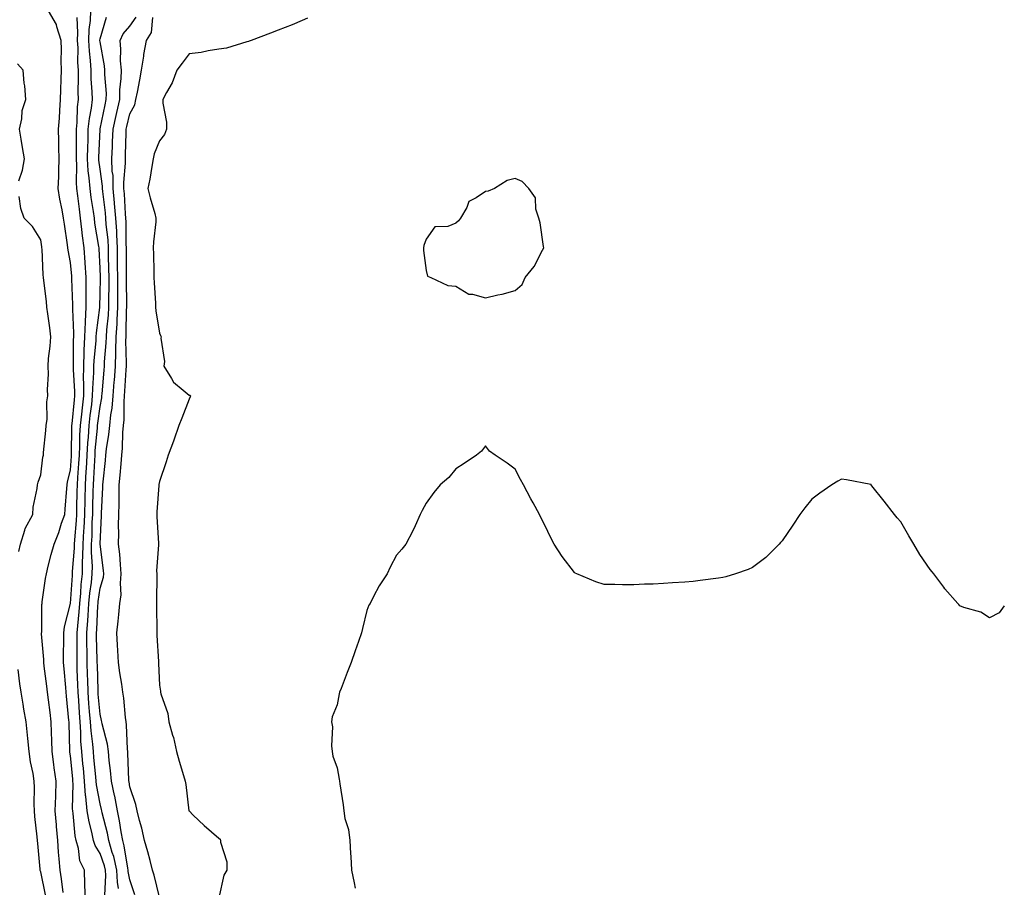
# Model space of a CAD drawing. Units: inches. Extents: x 950003 to 952643, y 7258298 to 7260938.
# Drawn here: x 952311 to 952643, y 7258616 to 7258909 of the extents above; entities that cross this region are included whole.
import ezdxf

# ---------------------------------------------------------------- set-up
doc = ezdxf.new("R2010")
doc.units = ezdxf.units.IN
doc.header["$MEASUREMENT"] = 0
doc.layers.add('Contour_95007258', color=7, linetype='Continuous', true_color=0xce8596)

msp = doc.modelspace()

# ---------------------------------------------------------------- linework, layer by layer
at = {"layer": 'Contour_95007258'}
for points in [[(952325.59, 7258614.38, 3200), (952325.06, 7258618.93, 3200), (952324.54, 7258621.92, 3200), (952324.27, 7258625.7, 3200), (952324.06, 7258627.93, 3200), (952323.78, 7258631.92, 3200), (952323.39, 7258636.58, 3200), (952323.33, 7258637.2, 3200), (952322.95, 7258641.92, 3200), (952323.08, 7258646.89, 3200), (952323.08, 7258646.95, 3200), (952323.21, 7258651.92, 3200), (952322.59, 7258656.46, 3200), (952322.47, 7258657.5, 3200), (952321.9, 7258661.92, 3200), (952321.77, 7258665.64, 3200), (952321.64, 7258668.33, 3200), (952321.52, 7258671.92, 3200), (952321.17, 7258675.05, 3200), (952320.62, 7258679.35, 3200), (952320.33, 7258681.92, 3200), (952320.11, 7258683.98, 3200), (952319.22, 7258690.75, 3200), (952319.09, 7258691.92, 3200), (952319.08, 7258692.95, 3200), (952318.34, 7258701.63, 3200), (952318.34, 7258701.92, 3200), (952318.37, 7258702.24, 3200), (952318.41, 7258711.56, 3200), (952318.47, 7258711.92, 3200), (952318.56, 7258712.43, 3200), (952319.63, 7258720.34, 3200), (952319.92, 7258721.92, 3200), (952320.59, 7258724.46, 3200), (952321.59, 7258728.38, 3200), (952322.53, 7258731.92, 3200), (952324.11, 7258735.86, 3200), (952325.07, 7258738.94, 3200), (952326.12, 7258741.92, 3200), (952326.26, 7258743.71, 3200), (952326.78, 7258750.65, 3200), (952326.89, 7258751.92, 3200), (952327.05, 7258752.92, 3200), (952328.05, 7258756.91, 3200), (952328.37, 7258761.6, 3200), (952328.39, 7258761.92, 3200), (952328.4, 7258762.27, 3200), (952328.54, 7258771.43, 3200), (952328.57, 7258771.92, 3200), (952328.64, 7258772.51, 3200), (952329.38, 7258780.59, 3200), (952329.53, 7258781.92, 3200), (952329.53, 7258783.4, 3200), (952329.09, 7258790.88, 3200), (952329.09, 7258791.92, 3200), (952329.13, 7258793, 3200), (952329.09, 7258800.88, 3200), (952329.14, 7258801.92, 3200), (952329.19, 7258803.06, 3200), (952328.81, 7258811.16, 3200), (952328.85, 7258811.92, 3200), (952328.85, 7258812.72, 3200), (952328.56, 7258821.41, 3200), (952328.56, 7258821.92, 3200), (952328.52, 7258822.39, 3200), (952328.05, 7258826.98, 3200), (952327.25, 7258831.12, 3200), (952327.16, 7258831.92, 3200), (952327.01, 7258832.96, 3200), (952326.01, 7258839.88, 3200), (952325.72, 7258841.92, 3200), (952325.25, 7258844.72, 3200), (952324.5, 7258848.37, 3200), (952323.96, 7258851.92, 3200), (952324.08, 7258855.89, 3200), (952324.18, 7258858.05, 3200), (952324.3, 7258861.92, 3200), (952324.18, 7258865.79, 3200), (952324.15, 7258868.02, 3200), (952324.03, 7258871.92, 3200), (952324.34, 7258875.63, 3200), (952324.42, 7258878.29, 3200), (952324.69, 7258881.92, 3200), (952324.79, 7258885.18, 3200), (952324.95, 7258888.82, 3200), (952325.04, 7258891.92, 3200), (952324.96, 7258895.01, 3200), (952325.01, 7258898.88, 3200), (952324.92, 7258901.92, 3200), (952323.49, 7258906.48, 3200), (952323.4, 7258907.27, 3200), (952320.68, 7258911.92, 3200)], [(952333.08, 7258611.92, 3199), (952332.95, 7258616.82, 3199), (952332.91, 7258617.06, 3199), (952332.75, 7258621.92, 3199), (952331.19, 7258625.06, 3199), (952330.75, 7258629.22, 3199), (952329.95, 7258631.92, 3199), (952329.63, 7258633.5, 3199), (952328.95, 7258641.02, 3199), (952328.8, 7258641.92, 3199), (952328.73, 7258642.6, 3199), (952328.97, 7258651, 3199), (952328.9, 7258651.92, 3199), (952328.82, 7258652.69, 3199), (952328.05, 7258660.42, 3199), (952327.84, 7258661.71, 3199), (952327.83, 7258661.92, 3199), (952327.82, 7258662.15, 3199), (952327.62, 7258671.49, 3199), (952327.61, 7258671.92, 3199), (952327.55, 7258672.42, 3199), (952326.77, 7258680.64, 3199), (952326.62, 7258681.92, 3199), (952326.46, 7258683.51, 3199), (952325.96, 7258689.83, 3199), (952325.74, 7258691.92, 3199), (952325.68, 7258694.29, 3199), (952325.85, 7258699.72, 3199), (952325.79, 7258701.92, 3199), (952326.02, 7258703.95, 3199), (952328.05, 7258711.9, 3199), (952328.05, 7258711.92, 3199), (952328.7, 7258721.27, 3199), (952328.77, 7258721.92, 3199), (952328.78, 7258722.65, 3199), (952329.43, 7258730.54, 3199), (952329.44, 7258731.92, 3199), (952329.51, 7258733.38, 3199), (952330.08, 7258739.89, 3199), (952330.18, 7258741.92, 3199), (952330.24, 7258744.11, 3199), (952330.35, 7258749.62, 3199), (952330.41, 7258751.92, 3199), (952330.56, 7258754.43, 3199), (952330.88, 7258759.09, 3199), (952331.05, 7258761.92, 3199), (952331.2, 7258765.07, 3199), (952331.26, 7258768.71, 3199), (952331.44, 7258771.92, 3199), (952331.87, 7258775.74, 3199), (952332.06, 7258777.91, 3199), (952332.54, 7258781.92, 3199), (952332.56, 7258786.43, 3199), (952332.49, 7258787.48, 3199), (952332.52, 7258791.92, 3199), (952332.73, 7258796.6, 3199), (952332.72, 7258797.25, 3199), (952332.95, 7258801.92, 3199), (952333.14, 7258806.83, 3199), (952333.17, 7258807.04, 3199), (952333.39, 7258811.92, 3199), (952333.37, 7258816.6, 3199), (952333.39, 7258817.26, 3199), (952333.38, 7258821.92, 3199), (952333.01, 7258826.88, 3199), (952333, 7258826.97, 3199), (952332.62, 7258831.92, 3199), (952332.08, 7258835.95, 3199), (952331.92, 7258838.05, 3199), (952331.46, 7258841.92, 3199), (952331.05, 7258844.92, 3199), (952330.53, 7258849.44, 3199), (952330.21, 7258851.92, 3199), (952330.06, 7258853.93, 3199), (952330.21, 7258859.76, 3199), (952330.08, 7258861.92, 3199), (952330.12, 7258863.99, 3199), (952330.09, 7258869.88, 3199), (952330.13, 7258871.92, 3199), (952330.36, 7258874.23, 3199), (952330.45, 7258879.52, 3199), (952330.74, 7258881.92, 3199), (952330.67, 7258884.54, 3199), (952330.78, 7258889.19, 3199), (952330.72, 7258891.92, 3199), (952330.56, 7258894.43, 3199), (952330.6, 7258899.37, 3199), (952330.46, 7258901.92, 3199), (952330.57, 7258904.44, 3199), (952330.37, 7258909.6, 3199)], [(952339.62, 7258613.49, 3198), (952339.95, 7258620.02, 3198), (952339.86, 7258621.92, 3198), (952339.51, 7258623.38, 3198), (952338.05, 7258627.5, 3198), (952336.35, 7258630.22, 3198), (952335.85, 7258631.92, 3198), (952335.3, 7258634.67, 3198), (952334.32, 7258638.19, 3198), (952333.68, 7258641.92, 3198), (952333.24, 7258646.73, 3198), (952333.18, 7258647.05, 3198), (952332.81, 7258651.92, 3198), (952332.4, 7258656.27, 3198), (952332.25, 7258657.72, 3198), (952331.85, 7258661.92, 3198), (952331.58, 7258665.45, 3198), (952331.54, 7258668.43, 3198), (952331.29, 7258671.92, 3198), (952331.08, 7258674.95, 3198), (952330.85, 7258679.12, 3198), (952330.66, 7258681.92, 3198), (952330.57, 7258684.44, 3198), (952330.35, 7258689.62, 3198), (952330.28, 7258691.92, 3198), (952330.26, 7258694.13, 3198), (952330.34, 7258699.63, 3198), (952330.33, 7258701.92, 3198), (952330.5, 7258704.37, 3198), (952330.95, 7258709.02, 3198), (952331.16, 7258711.92, 3198), (952331.5, 7258715.37, 3198), (952331.7, 7258718.27, 3198), (952332.1, 7258721.92, 3198), (952332.14, 7258726.01, 3198), (952332.28, 7258727.69, 3198), (952332.32, 7258731.92, 3198), (952332.56, 7258736.43, 3198), (952332.64, 7258737.33, 3198), (952332.87, 7258741.92, 3198), (952332.99, 7258746.86, 3198), (952332.99, 7258746.98, 3198), (952333.12, 7258751.92, 3198), (952333.39, 7258756.58, 3198), (952333.43, 7258757.3, 3198), (952333.7, 7258761.92, 3198), (952333.91, 7258766.06, 3198), (952334.09, 7258767.96, 3198), (952334.31, 7258771.92, 3198), (952334.69, 7258775.28, 3198), (952335.21, 7258779.08, 3198), (952335.54, 7258781.92, 3198), (952335.56, 7258784.41, 3198), (952335.94, 7258789.81, 3198), (952335.95, 7258791.92, 3198), (952336.04, 7258793.93, 3198), (952336.68, 7258800.55, 3198), (952336.75, 7258801.92, 3198), (952336.8, 7258803.17, 3198), (952337.93, 7258811.8, 3198), (952337.93, 7258811.92, 3198), (952337.93, 7258812.04, 3198), (952338.05, 7258816.38, 3198), (952338.14, 7258821.83, 3198), (952338.14, 7258822.01, 3198), (952338.05, 7258825.07, 3198), (952337.73, 7258831.6, 3198), (952337.71, 7258831.92, 3198), (952337.65, 7258832.32, 3198), (952336.31, 7258840.18, 3198), (952336.11, 7258841.92, 3198), (952335.79, 7258844.18, 3198), (952335.05, 7258848.92, 3198), (952334.66, 7258851.92, 3198), (952334.41, 7258855.56, 3198), (952334.06, 7258857.93, 3198), (952333.83, 7258861.92, 3198), (952333.91, 7258866.06, 3198), (952333.99, 7258867.86, 3198), (952334.08, 7258871.92, 3198), (952334.44, 7258875.53, 3198), (952335.14, 7258879.01, 3198), (952335.49, 7258881.92, 3198), (952335.41, 7258884.56, 3198), (952335.06, 7258888.93, 3198), (952334.98, 7258891.92, 3198), (952334.79, 7258895.18, 3198), (952334.42, 7258898.29, 3198), (952334.22, 7258901.92, 3198), (952334.39, 7258905.58, 3198), (952334.8, 7258908.67, 3198), (952334.96, 7258911.92, 3198)], [(952344.27, 7258615.7, 3197), (952343.92, 7258617.79, 3197), (952343.7, 7258621.92, 3197), (952342.63, 7258626.5, 3197), (952342.17, 7258627.8, 3197), (952341, 7258631.92, 3197), (952340.53, 7258634.4, 3197), (952338.76, 7258641.21, 3197), (952338.62, 7258641.92, 3197), (952338.53, 7258642.4, 3197), (952338.05, 7258644.3, 3197), (952336.81, 7258650.68, 3197), (952336.72, 7258651.92, 3197), (952336.58, 7258653.39, 3197), (952335.99, 7258659.86, 3197), (952335.79, 7258661.92, 3197), (952335.6, 7258664.37, 3197), (952335, 7258668.87, 3197), (952334.79, 7258671.92, 3197), (952334.53, 7258675.44, 3197), (952334.29, 7258678.16, 3197), (952334.03, 7258681.92, 3197), (952333.89, 7258686.08, 3197), (952333.84, 7258687.71, 3197), (952333.69, 7258691.92, 3197), (952333.67, 7258696.3, 3197), (952333.63, 7258697.5, 3197), (952333.6, 7258701.92, 3197), (952333.89, 7258706.08, 3197), (952333.97, 7258707.84, 3197), (952334.25, 7258711.92, 3197), (952334.6, 7258715.37, 3197), (952335.1, 7258718.97, 3197), (952335.42, 7258721.92, 3197), (952335.45, 7258724.52, 3197), (952335.17, 7258729.04, 3197), (952335.19, 7258731.92, 3197), (952335.34, 7258734.63, 3197), (952335.42, 7258739.29, 3197), (952335.56, 7258741.92, 3197), (952335.62, 7258744.35, 3197), (952335.76, 7258749.63, 3197), (952335.81, 7258751.92, 3197), (952335.94, 7258754.03, 3197), (952336.25, 7258760.12, 3197), (952336.36, 7258761.92, 3197), (952336.44, 7258763.53, 3197), (952337.13, 7258771, 3197), (952337.18, 7258771.92, 3197), (952337.27, 7258772.7, 3197), (952338.05, 7258778.38, 3197), (952338.64, 7258781.33, 3197), (952338.68, 7258781.92, 3197), (952338.73, 7258782.6, 3197), (952339.4, 7258790.57, 3197), (952339.5, 7258791.92, 3197), (952339.54, 7258793.41, 3197), (952340.15, 7258799.82, 3197), (952340.22, 7258801.92, 3197), (952340.34, 7258804.21, 3197), (952340.84, 7258809.13, 3197), (952340.99, 7258811.92, 3197), (952341, 7258814.87, 3197), (952341.07, 7258818.9, 3197), (952341.08, 7258821.92, 3197), (952341.04, 7258824.91, 3197), (952340.92, 7258829.05, 3197), (952340.87, 7258831.92, 3197), (952340.73, 7258834.6, 3197), (952340.14, 7258839.83, 3197), (952340, 7258841.92, 3197), (952339.86, 7258843.73, 3197), (952339, 7258850.97, 3197), (952338.91, 7258851.92, 3197), (952338.89, 7258852.76, 3197), (952338.05, 7258858.46, 3197), (952337.6, 7258861.47, 3197), (952337.57, 7258861.92, 3197), (952337.58, 7258862.39, 3197), (952338.02, 7258871.89, 3197), (952338.02, 7258871.92, 3197), (952338.02, 7258871.95, 3197), (952338.05, 7258872.1, 3197), (952339.76, 7258880.21, 3197), (952340.14, 7258881.92, 3197), (952340.17, 7258884.04, 3197), (952339.6, 7258890.37, 3197), (952339.63, 7258891.92, 3197), (952339.51, 7258893.38, 3197), (952338.05, 7258901.4, 3197), (952337.99, 7258901.86, 3197), (952337.99, 7258901.92, 3197), (952337.99, 7258901.98, 3197), (952338.05, 7258902.39, 3197), (952340.18, 7258909.79, 3197)], [(952349.72, 7258613.59, 3196), (952348.05, 7258618.6, 3196), (952347.57, 7258621.44, 3196), (952347.54, 7258621.92, 3196), (952347.4, 7258622.57, 3196), (952346.22, 7258630.09, 3196), (952345.7, 7258631.92, 3196), (952345.15, 7258634.82, 3196), (952344.63, 7258638.5, 3196), (952343.91, 7258641.92, 3196), (952342.97, 7258646.84, 3196), (952342.92, 7258647.05, 3196), (952341.91, 7258651.92, 3196), (952341.61, 7258655.48, 3196), (952341.13, 7258658.84, 3196), (952340.84, 7258661.92, 3196), (952340.52, 7258664.39, 3196), (952338.73, 7258671.24, 3196), (952338.62, 7258671.92, 3196), (952338.55, 7258672.42, 3196), (952338.05, 7258674.57, 3196), (952337.44, 7258681.31, 3196), (952337.41, 7258681.92, 3196), (952337.38, 7258682.59, 3196), (952337.14, 7258691.01, 3196), (952337.11, 7258691.92, 3196), (952337.11, 7258692.86, 3196), (952336.87, 7258700.74, 3196), (952336.86, 7258701.92, 3196), (952336.94, 7258703.03, 3196), (952337.3, 7258711.17, 3196), (952337.36, 7258711.92, 3196), (952337.42, 7258712.55, 3196), (952338.05, 7258717.09, 3196), (952339.18, 7258720.79, 3196), (952339.29, 7258721.92, 3196), (952339.18, 7258723.05, 3196), (952338.11, 7258731.86, 3196), (952338.1, 7258731.92, 3196), (952338.1, 7258731.97, 3196), (952338.48, 7258741.49, 3196), (952338.48, 7258741.92, 3196), (952338.5, 7258742.37, 3196), (952338.99, 7258750.98, 3196), (952339.01, 7258751.92, 3196), (952339.1, 7258752.97, 3196), (952339.84, 7258760.13, 3196), (952340, 7258761.92, 3196), (952340.22, 7258764.09, 3196), (952341.03, 7258768.94, 3196), (952341.29, 7258771.92, 3196), (952341.67, 7258775.54, 3196), (952342.12, 7258777.85, 3196), (952342.48, 7258781.92, 3196), (952342.84, 7258786.71, 3196), (952342.87, 7258787.1, 3196), (952343.23, 7258791.92, 3196), (952343.38, 7258796.59, 3196), (952343.36, 7258797.23, 3196), (952343.51, 7258801.92, 3196), (952343.76, 7258806.21, 3196), (952343.78, 7258807.65, 3196), (952344.01, 7258811.92, 3196), (952344.03, 7258815.94, 3196), (952344.01, 7258817.88, 3196), (952344.03, 7258821.92, 3196), (952343.97, 7258826, 3196), (952343.97, 7258827.84, 3196), (952343.91, 7258831.92, 3196), (952343.66, 7258836.31, 3196), (952343.65, 7258837.52, 3196), (952343.36, 7258841.92, 3196), (952342.95, 7258846.82, 3196), (952342.93, 7258847.04, 3196), (952342.5, 7258851.92, 3196), (952342.4, 7258856.27, 3196), (952342.17, 7258857.8, 3196), (952342.04, 7258861.92, 3196), (952342.19, 7258866.06, 3196), (952342.28, 7258867.69, 3196), (952342.43, 7258871.92, 3196), (952343.44, 7258876.53, 3196), (952343.68, 7258877.55, 3196), (952344.67, 7258881.92, 3196), (952344.71, 7258885.26, 3196), (952345.17, 7258889.04, 3196), (952345.22, 7258891.92, 3196), (952344.98, 7258894.99, 3196), (952345.06, 7258898.93, 3196), (952344.79, 7258901.92, 3196), (952345.8, 7258904.17, 3196), (952348.05, 7258906.73, 3196), (952350.24, 7258909.73, 3196)], [(952358.05, 7258612.8, 3195), (952356.27, 7258620.14, 3195), (952355.74, 7258621.92, 3195), (952354.88, 7258625.09, 3195), (952354.19, 7258628.06, 3195), (952353.01, 7258631.92, 3195), (952352.15, 7258636.02, 3195), (952351.38, 7258638.59, 3195), (952350.57, 7258641.92, 3195), (952350.12, 7258643.99, 3195), (952348.05, 7258650.01, 3195), (952347.8, 7258651.67, 3195), (952347.75, 7258651.92, 3195), (952347.72, 7258652.25, 3195), (952347.44, 7258661.31, 3195), (952347.4, 7258661.92, 3195), (952347.29, 7258662.68, 3195), (952347, 7258670.87, 3195), (952346.82, 7258671.92, 3195), (952346.6, 7258673.37, 3195), (952346.04, 7258679.91, 3195), (952345.7, 7258681.92, 3195), (952345.34, 7258684.63, 3195), (952344.65, 7258688.52, 3195), (952344.25, 7258691.92, 3195), (952344.01, 7258695.96, 3195), (952343.93, 7258697.8, 3195), (952343.67, 7258701.92, 3195), (952344.1, 7258705.87, 3195), (952344.33, 7258708.2, 3195), (952344.72, 7258711.92, 3195), (952345.15, 7258714.82, 3195), (952344.89, 7258718.76, 3195), (952345.21, 7258721.92, 3195), (952344.91, 7258725.06, 3195), (952344.65, 7258728.52, 3195), (952344.3, 7258731.92, 3195), (952344.34, 7258735.63, 3195), (952344.29, 7258738.16, 3195), (952344.33, 7258741.92, 3195), (952344.43, 7258745.54, 3195), (952344.43, 7258748.3, 3195), (952344.52, 7258751.92, 3195), (952344.82, 7258755.15, 3195), (952345.11, 7258758.98, 3195), (952345.37, 7258761.92, 3195), (952345.62, 7258764.35, 3195), (952345.75, 7258769.62, 3195), (952345.94, 7258771.92, 3195), (952346.15, 7258773.82, 3195), (952346.11, 7258779.98, 3195), (952346.27, 7258781.92, 3195), (952346.4, 7258783.57, 3195), (952346.87, 7258790.74, 3195), (952346.96, 7258791.92, 3195), (952347, 7258792.97, 3195), (952346.76, 7258800.63, 3195), (952346.8, 7258801.92, 3195), (952346.87, 7258803.1, 3195), (952346.97, 7258810.84, 3195), (952347.02, 7258811.92, 3195), (952347.03, 7258812.94, 3195), (952346.96, 7258820.83, 3195), (952346.97, 7258821.92, 3195), (952346.95, 7258823.02, 3195), (952346.96, 7258830.83, 3195), (952346.94, 7258831.92, 3195), (952346.87, 7258833.1, 3195), (952346.8, 7258840.67, 3195), (952346.72, 7258841.92, 3195), (952346.59, 7258843.38, 3195), (952346.25, 7258850.12, 3195), (952346.09, 7258851.92, 3195), (952346.04, 7258853.93, 3195), (952346.65, 7258860.52, 3195), (952346.61, 7258861.92, 3195), (952346.66, 7258863.31, 3195), (952346.81, 7258870.68, 3195), (952346.85, 7258871.92, 3195), (952347.06, 7258872.91, 3195), (952348.05, 7258877.1, 3195), (952349.81, 7258880.16, 3195), (952350.13, 7258881.92, 3195), (952350.62, 7258884.49, 3195), (952351.41, 7258888.56, 3195), (952352.04, 7258891.92, 3195), (952352.77, 7258896.64, 3195), (952352.79, 7258897.18, 3195), (952353.75, 7258901.92, 3195), (952355.36, 7258904.61, 3195), (952355.8, 7258909.67, 3195)], [(952408.05, 7258909.4, 3194), (952403.6, 7258907.47, 3194), (952402.85, 7258907.12, 3194), (952398.05, 7258905.32, 3194), (952395.57, 7258904.4, 3194), (952388.99, 7258901.92, 3194), (952388.34, 7258901.63, 3194), (952388.05, 7258901.54, 3194), (952387.57, 7258901.44, 3194), (952380.64, 7258899.33, 3194), (952378.05, 7258898.92, 3194), (952374.51, 7258898.38, 3194), (952372.11, 7258897.86, 3194), (952368.05, 7258897.33, 3194), (952365.75, 7258894.22, 3194), (952363.97, 7258891.92, 3194), (952362.39, 7258887.58, 3194), (952360.48, 7258884.35, 3194), (952359.24, 7258881.92, 3194), (952359.22, 7258880.75, 3194), (952360.45, 7258874.32, 3194), (952360.43, 7258871.92, 3194), (952359.78, 7258870.19, 3194), (952358.05, 7258868.06, 3194), (952356.31, 7258863.66, 3194), (952355.98, 7258861.92, 3194), (952355.46, 7258859.33, 3194), (952354.85, 7258855.12, 3194), (952354.1, 7258851.92, 3194), (952354.88, 7258848.75, 3194), (952356.46, 7258843.51, 3194), (952356.88, 7258841.92, 3194), (952356.84, 7258840.71, 3194), (952356.07, 7258833.9, 3194), (952356, 7258831.92, 3194), (952356.02, 7258829.89, 3194), (952356.15, 7258823.82, 3194), (952356.17, 7258821.92, 3194), (952356.25, 7258820.12, 3194), (952356.69, 7258813.28, 3194), (952356.76, 7258811.92, 3194), (952356.82, 7258810.69, 3194), (952358.05, 7258803.14, 3194), (952358.4, 7258802.27, 3194), (952358.64, 7258801.92, 3194), (952358.56, 7258801.41, 3194), (952359.73, 7258793.6, 3194), (952359.58, 7258791.92, 3194), (952362.13, 7258787.84, 3194), (952362.75, 7258786.62, 3194), (952366.08, 7258783.89, 3194), (952368.05, 7258782.17, 3194), (952368.26, 7258782.13, 3194), (952368.49, 7258781.92, 3194), (952368.38, 7258781.59, 3194), (952368.05, 7258780.79, 3194), (952365.57, 7258774.4, 3194), (952364.61, 7258771.92, 3194), (952362.96, 7258767.01, 3194), (952362.84, 7258766.71, 3194), (952361.04, 7258761.92, 3194), (952360.33, 7258759.64, 3194), (952358.05, 7258753.06, 3194), (952357.9, 7258752.07, 3194), (952357.85, 7258751.92, 3194), (952357.85, 7258751.72, 3194), (952357.17, 7258742.8, 3194), (952357.14, 7258741.92, 3194), (952357.2, 7258741.07, 3194), (952357.72, 7258732.25, 3194), (952357.74, 7258731.92, 3194), (952357.77, 7258731.64, 3194), (952357.1, 7258722.87, 3194), (952357.17, 7258721.92, 3194), (952357.23, 7258721.1, 3194), (952357.03, 7258712.94, 3194), (952357.09, 7258711.92, 3194), (952357.02, 7258710.89, 3194), (952357.2, 7258702.77, 3194), (952357.13, 7258701.92, 3194), (952357.19, 7258701.06, 3194), (952357.69, 7258692.28, 3194), (952357.72, 7258691.92, 3194), (952357.77, 7258691.64, 3194), (952358.05, 7258684.32, 3194), (952358.42, 7258682.29, 3194), (952358.43, 7258681.92, 3194), (952358.53, 7258681.44, 3194), (952360.86, 7258674.73, 3194), (952361.24, 7258671.92, 3194), (952362.52, 7258667.45, 3194), (952362.82, 7258666.69, 3194), (952363.86, 7258661.92, 3194), (952364.75, 7258658.62, 3194), (952366.17, 7258653.8, 3194), (952366.69, 7258651.92, 3194), (952366.96, 7258650.83, 3194), (952368.03, 7258641.94, 3194), (952368.05, 7258641.88, 3194), (952369.48, 7258640.49, 3194), (952373.1, 7258636.97, 3194), (952378.05, 7258632.63, 3194), (952378.5, 7258632.37, 3194), (952378.68, 7258631.92, 3194), (952378.66, 7258631.31, 3194), (952380.82, 7258624.69, 3194), (952380.75, 7258621.92, 3194), (952379.75, 7258620.22, 3194), (952378.05, 7258612.58, 3194)], [(952310.68, 7258854.55, 3201), (952311.88, 7258858.09, 3201), (952312.52, 7258861.92, 3201), (952311.91, 7258865.78, 3201), (952311.4, 7258868.57, 3201), (952310.84, 7258871.92, 3201), (952311.6, 7258875.47, 3201), (952311.77, 7258878.2, 3201), (952312.98, 7258881.92, 3201), (952312.68, 7258886.55, 3201), (952312.46, 7258887.51, 3201), (952312.07, 7258891.92, 3201), (952310.18, 7258894.05, 3201)], [(952310.6, 7258729.37, 3201), (952311.19, 7258731.92, 3201), (952312.7, 7258736.57, 3201), (952312.8, 7258737.17, 3201), (952315.34, 7258741.92, 3201), (952315.53, 7258744.44, 3201), (952316.87, 7258750.74, 3201), (952316.99, 7258751.92, 3201), (952317.12, 7258752.85, 3201), (952318.05, 7258755.31, 3201), (952318.76, 7258761.21, 3201), (952318.91, 7258761.92, 3201), (952318.99, 7258762.86, 3201), (952319.73, 7258770.24, 3201), (952319.86, 7258771.92, 3201), (952320.17, 7258774.04, 3201), (952320.04, 7258779.93, 3201), (952320.47, 7258781.92, 3201), (952320.27, 7258784.14, 3201), (952320.68, 7258789.29, 3201), (952320.5, 7258791.92, 3201), (952320.67, 7258794.54, 3201), (952321.22, 7258798.75, 3201), (952321.4, 7258801.92, 3201), (952321.04, 7258804.91, 3201), (952320.39, 7258809.58, 3201), (952320.1, 7258811.92, 3201), (952319.93, 7258813.8, 3201), (952319.11, 7258820.86, 3201), (952319.01, 7258821.92, 3201), (952318.9, 7258822.77, 3201), (952318.49, 7258831.48, 3201), (952318.44, 7258831.92, 3201), (952318.39, 7258832.26, 3201), (952318.05, 7258834.63, 3201), (952315.29, 7258839.16, 3201), (952312.49, 7258841.92, 3201), (952311.28, 7258845.15, 3201), (952310.79, 7258849.18, 3201)], [(952643, 7258711.07, 3194), (952641.21, 7258708.76, 3194), (952638.05, 7258707.07, 3194), (952635.06, 7258708.93, 3194), (952629.4, 7258710.57, 3194), (952628.05, 7258711.13, 3194), (952627.65, 7258711.52, 3194), (952627.3, 7258711.92, 3194), (952622.97, 7258716.84, 3194), (952622.59, 7258717.38, 3194), (952619.22, 7258721.92, 3194), (952618.67, 7258722.54, 3194), (952618.05, 7258723.3, 3194), (952614.54, 7258728.41, 3194), (952612.46, 7258731.92, 3194), (952610.81, 7258734.68, 3194), (952608.05, 7258739.49, 3194), (952606.92, 7258740.79, 3194), (952606.02, 7258741.92, 3194), (952602.49, 7258746.36, 3194), (952598.35, 7258751.62, 3194), (952598.12, 7258751.92, 3194), (952598.09, 7258751.96, 3194), (952598.05, 7258752, 3194), (952597.95, 7258752.02, 3194), (952589.73, 7258753.6, 3194), (952588.05, 7258753.84, 3194), (952586.84, 7258753.13, 3194), (952584.79, 7258751.92, 3194), (952580.81, 7258749.16, 3194), (952578.05, 7258747.09, 3194), (952575.77, 7258744.2, 3194), (952574.02, 7258741.92, 3194), (952571.65, 7258738.32, 3194), (952568.05, 7258733.04, 3194), (952567.56, 7258732.41, 3194), (952567.12, 7258731.92, 3194), (952562.52, 7258727.45, 3194), (952558.05, 7258724.06, 3194), (952556.57, 7258723.4, 3194), (952552.3, 7258721.92, 3194), (952549.07, 7258720.9, 3194), (952548.05, 7258720.64, 3194), (952546.59, 7258720.46, 3194), (952540.38, 7258719.59, 3194), (952538.05, 7258719.31, 3194), (952535.25, 7258719.12, 3194), (952531.12, 7258718.85, 3194), (952528.05, 7258718.63, 3194), (952524.55, 7258718.42, 3194), (952521.6, 7258718.37, 3194), (952518.05, 7258718.14, 3194), (952514.25, 7258718.12, 3194), (952511.66, 7258718.31, 3194), (952508.05, 7258718.28, 3194), (952505.26, 7258719.13, 3194), (952498.79, 7258721.92, 3194), (952498.29, 7258722.16, 3194), (952498.05, 7258722.34, 3194), (952493.87, 7258727.74, 3194), (952491.21, 7258731.92, 3194), (952490.11, 7258733.98, 3194), (952488.05, 7258738.26, 3194), (952486.81, 7258740.68, 3194), (952486.19, 7258741.92, 3194), (952484.11, 7258745.86, 3194), (952483.37, 7258747.24, 3194), (952480.9, 7258751.92, 3194), (952479.86, 7258753.73, 3194), (952478.05, 7258757.24, 3194), (952475.36, 7258759.23, 3194), (952471.34, 7258761.92, 3194), (952469.43, 7258763.3, 3194), (952468.05, 7258765.08, 3194), (952466.63, 7258763.34, 3194), (952465, 7258761.92, 3194), (952460.86, 7258759.11, 3194), (952458.05, 7258757.33, 3194), (952455.62, 7258754.35, 3194), (952452.73, 7258751.92, 3194), (952450.65, 7258749.32, 3194), (952448.05, 7258745.72, 3194), (952446.68, 7258743.29, 3194), (952446.03, 7258741.92, 3194), (952444.27, 7258738.14, 3194), (952443.53, 7258736.44, 3194), (952441.21, 7258731.92, 3194), (952439.79, 7258730.18, 3194), (952438.05, 7258728.13, 3194), (952435.88, 7258724.09, 3194), (952434.86, 7258721.92, 3194), (952432.13, 7258717.84, 3194), (952430.31, 7258714.18, 3194), (952429.08, 7258711.92, 3194), (952428.68, 7258711.29, 3194), (952428.05, 7258709.47, 3194), (952426.49, 7258703.48, 3194), (952426.17, 7258701.92, 3194), (952425.19, 7258699.06, 3194), (952424.09, 7258695.88, 3194), (952422.74, 7258691.92, 3194), (952421.41, 7258688.56, 3194), (952419.31, 7258683.18, 3194), (952418.81, 7258681.92, 3194), (952418.64, 7258681.33, 3194), (952418.05, 7258677.62, 3194), (952416.37, 7258673.6, 3194), (952416.09, 7258671.92, 3194), (952416.4, 7258670.27, 3194), (952416.08, 7258663.89, 3194), (952416.33, 7258661.92, 3194), (952416.5, 7258660.37, 3194), (952418.05, 7258656.44, 3194), (952418.73, 7258652.6, 3194), (952418.83, 7258651.92, 3194), (952418.92, 7258651.05, 3194), (952420.02, 7258643.89, 3194), (952420.2, 7258641.92, 3194), (952420.64, 7258639.33, 3194), (952421.78, 7258635.65, 3194), (952422.23, 7258631.92, 3194), (952422.51, 7258627.46, 3194), (952422.61, 7258626.48, 3194), (952422.87, 7258621.92, 3194), (952423.7, 7258617.57, 3194), (952424.12, 7258615.85, 3194)], [(952319.67, 7258613.54, 3201), (952318.05, 7258621.33, 3201), (952317.86, 7258621.73, 3201), (952317.82, 7258621.92, 3201), (952317.8, 7258622.17, 3201), (952317.01, 7258630.88, 3201), (952316.93, 7258631.92, 3201), (952316.83, 7258633.14, 3201), (952316.09, 7258639.96, 3201), (952315.93, 7258641.92, 3201), (952315.82, 7258644.15, 3201), (952315.96, 7258649.83, 3201), (952315.84, 7258651.92, 3201), (952315.42, 7258654.55, 3201), (952314.54, 7258658.41, 3201), (952314.08, 7258661.92, 3201), (952313.63, 7258666.34, 3201), (952313.53, 7258667.4, 3201), (952313.07, 7258671.92, 3201), (952312.29, 7258676.16, 3201), (952312.08, 7258677.89, 3201), (952311.41, 7258681.92, 3201), (952310.94, 7258684.81, 3201), (952310.41, 7258689.56, 3201)]]:
    msp.add_polyline3d(points, dxfattribs=at)
msp.add_polyline3d([(952478.05, 7258817.52, 3194), (952480.45, 7258819.52, 3194), (952481.35, 7258821.92, 3194), (952484.39, 7258825.58, 3194), (952487.24, 7258831.11, 3194), (952487.72, 7258831.92, 3194), (952487.61, 7258832.36, 3194), (952486.42, 7258840.29, 3194), (952485.96, 7258841.92, 3194), (952485.03, 7258844.94, 3194), (952484.92, 7258848.8, 3194), (952482.65, 7258851.92, 3194), (952480.39, 7258854.26, 3194), (952478.05, 7258855.3, 3194), (952475.37, 7258854.6, 3194), (952471.02, 7258851.92, 3194), (952468.89, 7258851.08, 3194), (952468.05, 7258850.89, 3194), (952464.92, 7258848.79, 3194), (952462.37, 7258847.6, 3194), (952461.7, 7258845.57, 3194), (952459.6, 7258841.92, 3194), (952458.96, 7258841.01, 3194), (952458.05, 7258840.22, 3194), (952455.28, 7258839.15, 3194), (952450.96, 7258839.01, 3194), (952448.05, 7258834.81, 3194), (952447.26, 7258832.71, 3194), (952447.08, 7258831.92, 3194), (952447.09, 7258830.96, 3194), (952448.05, 7258824.3, 3194), (952448.48, 7258822.35, 3194), (952449.54, 7258821.92, 3194), (952455.35, 7258819.22, 3194), (952458.05, 7258818.94, 3194), (952462.43, 7258816.3, 3194), (952463.69, 7258816.28, 3194), (952468.05, 7258815.04, 3194), (952472.14, 7258816.01, 3194), (952473.68, 7258816.29, 3194)], close=True, dxfattribs=at)

doc.saveas('drawing.dxf')
